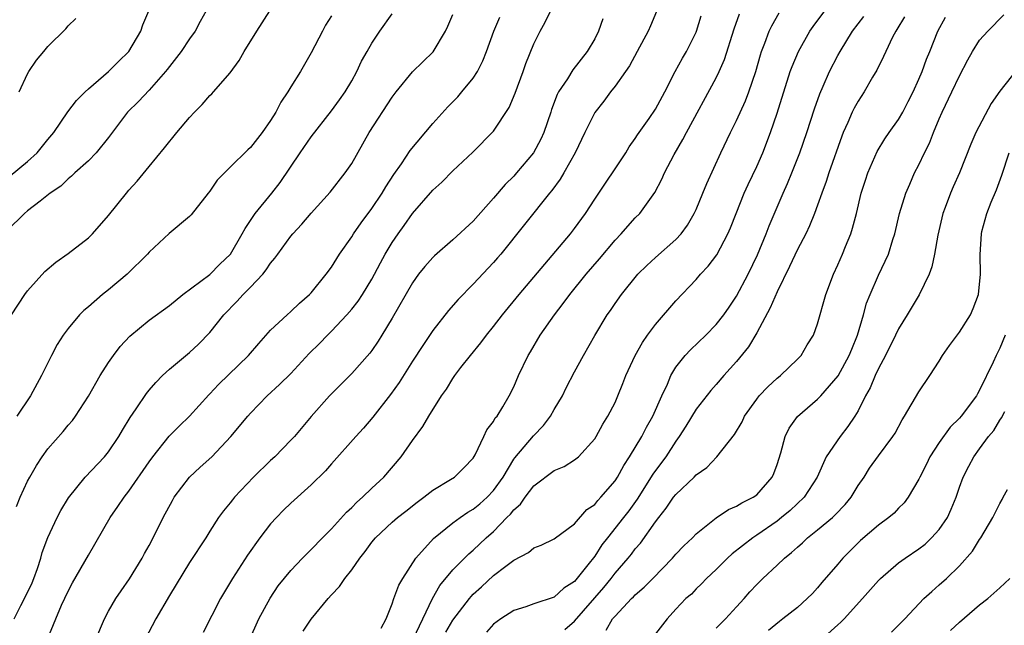
# Model space of a CAD drawing. Units: inches. Extents: x 2547000 to 2550000, y 1557000 to 1560000.
# Drawn here: x 2549838 to 2549935, y 1557094 to 1557154 of the extents above; entities that cross this region are included whole.
import ezdxf

# ---------------------------------------------------------------- set-up
doc = ezdxf.new("R2010")
doc.units = ezdxf.units.IN
doc.header["$MEASUREMENT"] = 0
doc.layers.add('LD25471557_2ft', color=252, linetype='Continuous')

msp = doc.modelspace()

# ---------------------------------------------------------------- linework, layer by layer
at = {"layer": 'LD25471557_2ft'}
for points, elevation in [([(2549845.74, 1557093), (2549846.589, 1557095), (2549847, 1557095.752), (2549847.716, 1557097), (2549848.225, 1557097.776), (2549849.054, 1557098.946), (2549850.316, 1557101), (2549850.546, 1557101.454), (2549851, 1557102.25), (2549851.395, 1557103), (2549852.386, 1557105), (2549853.303, 1557106.697), (2549853.489, 1557107), (2549855, 1557108.979), (2549856.043, 1557109.957), (2549857.193, 1557111), (2549859.056, 1557113), (2549860.734, 1557115), (2549861, 1557115.298), (2549862.665, 1557117), (2549863.887, 1557118.113), (2549865, 1557119.215), (2549866.817, 1557121.183), (2549867.82, 1557122.18), (2549868.6, 1557123), (2549869, 1557123.391), (2549870.522, 1557125), (2549871, 1557125.55), (2549871.65, 1557126.35), (2549872.071, 1557127), (2549873, 1557128.521), (2549873.265, 1557129), (2549873.852, 1557130.148), (2549874.32, 1557131), (2549875, 1557132.133), (2549875.589, 1557133), (2549876.186, 1557133.814), (2549877, 1557134.991), (2549879, 1557137.306), (2549879.903, 1557138.096), (2549881, 1557139.199), (2549882.964, 1557141.036), (2549885, 1557143.11), (2549886.54, 1557145.46), (2549887.128, 1557146.872), (2549887.927, 1557149), (2549888.203, 1557149.797), (2549889, 1557151.739), (2549889.611, 1557153), (2549890.114, 1557153.886), (2549891, 1557155.678)], 8104), ([(2549856.629, 1557155), (2549856.042, 1557153.958), (2549855.543, 1557153), (2549855, 1557152.233), (2549854.16, 1557151), (2549852.788, 1557149.212), (2549852.617, 1557149), (2549851, 1557147.168), (2549849.947, 1557146.053), (2549848.868, 1557145), (2549847, 1557142.49), (2549845.772, 1557141), (2549845, 1557140.186), (2549843.658, 1557139), (2549843.325, 1557138.675), (2549843, 1557138.422), (2549842.293, 1557137.707), (2549841.235, 1557137), (2549840.232, 1557136.232), (2549839, 1557135.252), (2549838.706, 1557135), (2549837, 1557133.339)], 8116), ([(2549837.273, 1557138.727), (2549839, 1557140.137), (2549839.936, 1557141), (2549841, 1557142.317), (2549841.595, 1557143), (2549842.978, 1557145.023), (2549843.845, 1557146.155), (2549844.684, 1557147), (2549845, 1557147.291), (2549847, 1557149.003), (2549847.989, 1557150.011), (2549849.002, 1557151), (2549850.177, 1557153), (2549850.391, 1557153.609), (2549850.967, 1557155)], 8118), ([(2549837.411, 1557125), (2549838.727, 1557127), (2549839, 1557127.384), (2549840.717, 1557129.283), (2549841.794, 1557130.206), (2549843, 1557131.045), (2549845, 1557132.602), (2549845.401, 1557133), (2549847, 1557134.802), (2549848.756, 1557137), (2549849, 1557137.29), (2549849.818, 1557138.182), (2549851, 1557139.635), (2549852.531, 1557141.469), (2549853.748, 1557143), (2549855, 1557144.484), (2549855.489, 1557145), (2549856.247, 1557145.753), (2549857, 1557146.651), (2549857.188, 1557146.812), (2549857.364, 1557147), (2549859, 1557148.873), (2549859.894, 1557150.106), (2549860.396, 1557151), (2549861.639, 1557153), (2549862.933, 1557155)], 8114), ([(2549837.668, 1557095), (2549838.339, 1557096.339), (2549838.795, 1557097.205), (2549839.437, 1557098.563), (2549839.616, 1557099), (2549839.966, 1557099.966), (2549840.311, 1557101), (2549840.439, 1557101.56), (2549841, 1557103.032), (2549841.937, 1557105), (2549842.298, 1557105.702), (2549843.043, 1557106.957), (2549844.688, 1557109), (2549846.585, 1557111), (2549847, 1557111.5), (2549848.006, 1557113), (2549848.363, 1557113.637), (2549849.125, 1557114.875), (2549849.712, 1557115.712), (2549850.747, 1557117.253), (2549851, 1557117.566), (2549851.664, 1557118.336), (2549852.329, 1557119), (2549853, 1557119.628), (2549855, 1557121.292), (2549855.89, 1557122.11), (2549857, 1557123.247), (2549858.378, 1557125), (2549859.672, 1557126.328), (2549860.271, 1557127), (2549861, 1557127.726), (2549862.212, 1557129), (2549862.57, 1557129.43), (2549863, 1557130.09), (2549863.423, 1557130.577), (2549863.701, 1557131), (2549865, 1557132.78), (2549865.185, 1557133), (2549866.064, 1557133.936), (2549867, 1557135.039), (2549868.89, 1557137.11), (2549870.363, 1557139), (2549871, 1557139.941), (2549872.73, 1557143), (2549875, 1557146.465), (2549875.406, 1557147), (2549877, 1557148.985), (2549879.039, 1557150.961), (2549880.27, 1557153), (2549880.504, 1557153.496), (2549881, 1557154.625)], 8108), ([(2549837.9, 1557106.099), (2549838.259, 1557107), (2549839, 1557108.606), (2549839.211, 1557109), (2549839.875, 1557110.125), (2549840.435, 1557111), (2549841, 1557111.774), (2549842.509, 1557113.491), (2549843, 1557114.107), (2549843.434, 1557114.566), (2549843.743, 1557115), (2549845, 1557116.986), (2549846.164, 1557119), (2549847, 1557120.309), (2549847.478, 1557121), (2549848.131, 1557121.869), (2549849.088, 1557122.911), (2549851, 1557124.47), (2549853, 1557125.918), (2549854.334, 1557127), (2549857, 1557128.985), (2549857.998, 1557130.002), (2549859.03, 1557131), (2549860.201, 1557133), (2549860.468, 1557133.533), (2549861.466, 1557135), (2549863.124, 1557137), (2549863.945, 1557138.055), (2549865.921, 1557141), (2549867, 1557142.565), (2549869, 1557145.124), (2549869.798, 1557146.202), (2549870.35, 1557147), (2549871, 1557148.099), (2549871.508, 1557149), (2549871.983, 1557150.017), (2549872.522, 1557151), (2549873, 1557151.81), (2549873.785, 1557153), (2549875, 1557154.687)], 8110), ([(2549869, 1557154.49), (2549868.429, 1557153.572), (2549868.106, 1557153), (2549867, 1557150.849), (2549865.957, 1557149), (2549865, 1557147.507), (2549864.707, 1557147), (2549864.009, 1557145.991), (2549863.504, 1557145), (2549863, 1557144.184), (2549862.145, 1557143), (2549861, 1557141.501), (2549860.731, 1557141.269), (2549859, 1557139.587), (2549857.715, 1557138.285), (2549857, 1557137.207), (2549856.844, 1557137), (2549855.147, 1557134.853), (2549855, 1557134.7), (2549852.98, 1557133.02), (2549851, 1557131.182), (2549850.85, 1557131), (2549848.822, 1557129), (2549847, 1557127.485), (2549846.385, 1557127), (2549845, 1557125.796), (2549844.557, 1557125.443), (2549844.136, 1557125), (2549843, 1557123.64), (2549842.513, 1557123), (2549841.917, 1557122.083), (2549841.349, 1557121), (2549841, 1557120.257), (2549840.376, 1557119), (2549839.273, 1557117), (2549837.933, 1557115)], 8112), ([(2549901.082, 1557154.918), (2549900.495, 1557153.505), (2549900.26, 1557153), (2549899.186, 1557151), (2549898.413, 1557149.586), (2549898.026, 1557149), (2549897, 1557147.573), (2549896.552, 1557147), (2549895.9, 1557146.1), (2549895, 1557144.955), (2549894.009, 1557143), (2549893.058, 1557141), (2549891.957, 1557139), (2549891.6, 1557138.4), (2549890.746, 1557137.254), (2549890.529, 1557137), (2549885.714, 1557131), (2549885.386, 1557130.614), (2549885, 1557130.164), (2549883, 1557128.029), (2549881.498, 1557126.502), (2549880.564, 1557125.435), (2549879, 1557123.471), (2549878.008, 1557121.992), (2549877, 1557120.416), (2549875.684, 1557118.316), (2549874.842, 1557117.158), (2549873.091, 1557114.909), (2549872.169, 1557113.83), (2549871.399, 1557113), (2549869, 1557110.288), (2549868.405, 1557109.595), (2549867, 1557108.215), (2549865, 1557106.435), (2549864.274, 1557105.726), (2549863.564, 1557105), (2549863, 1557104.395), (2549861.923, 1557103), (2549860.697, 1557101.303), (2549859.235, 1557099), (2549858.062, 1557097), (2549856.328, 1557093.672)], 8100), ([(2549860.88, 1557092.88), (2549861.841, 1557095), (2549862.952, 1557097.048), (2549863.749, 1557098.252), (2549865, 1557099.792), (2549866.143, 1557101), (2549866.565, 1557101.435), (2549867, 1557101.842), (2549868.11, 1557103), (2549869, 1557103.886), (2549870.474, 1557105.526), (2549871, 1557105.991), (2549871.496, 1557106.504), (2549872.075, 1557107), (2549873, 1557107.914), (2549874.162, 1557109), (2549875.87, 1557111), (2549877, 1557112.609), (2549878.021, 1557113.979), (2549878.607, 1557115), (2549879.876, 1557117), (2549880.346, 1557117.654), (2549881, 1557118.714), (2549881.194, 1557119), (2549881.792, 1557119.792), (2549882.715, 1557121), (2549883.75, 1557122.25), (2549884.297, 1557123), (2549885, 1557123.86), (2549885.874, 1557125), (2549887.538, 1557127), (2549892.61, 1557133), (2549893, 1557133.51), (2549894.087, 1557135), (2549895, 1557136.418), (2549898.051, 1557141), (2549898.407, 1557141.593), (2549899, 1557142.4), (2549899.229, 1557142.771), (2549900.36, 1557144.36), (2549901, 1557145.304), (2549901.903, 1557147), (2549902.932, 1557149), (2549903.662, 1557150.338), (2549904.049, 1557151), (2549905, 1557152.883), (2549905.051, 1557153), (2549905.5, 1557154.5)], 8098), ([(2549866.225, 1557093.775), (2549867, 1557094.981), (2549868.676, 1557097), (2549869, 1557097.361), (2549869.802, 1557098.198), (2549870.312, 1557099), (2549871, 1557099.858), (2549871.814, 1557101), (2549872.34, 1557101.661), (2549873, 1557102.576), (2549873.348, 1557103), (2549875, 1557104.551), (2549875.531, 1557105), (2549876.361, 1557105.639), (2549877.471, 1557106.529), (2549878.132, 1557107), (2549879, 1557107.717), (2549880.753, 1557108.753), (2549881.143, 1557109), (2549882.086, 1557109.914), (2549883, 1557110.864), (2549883.19, 1557111.19), (2549884.043, 1557113), (2549884.338, 1557113.662), (2549885, 1557114.494), (2549885.175, 1557114.825), (2549885.348, 1557115), (2549885.922, 1557115.922), (2549886.548, 1557117), (2549887, 1557117.901), (2549887.458, 1557119), (2549888.429, 1557121), (2549888.652, 1557121.348), (2549889.6, 1557123), (2549891.013, 1557125), (2549891.896, 1557126.104), (2549892.546, 1557127), (2549894.148, 1557129), (2549895.467, 1557130.534), (2549897, 1557132.37), (2549897.605, 1557133), (2549898.249, 1557133.751), (2549899, 1557134.567), (2549899.435, 1557135), (2549900.923, 1557137.077), (2549901.608, 1557138.392), (2549901.873, 1557139), (2549902.823, 1557140.823), (2549903.705, 1557142.295), (2549904.057, 1557143), (2549907, 1557148.384), (2549907.293, 1557149), (2549907.814, 1557150.186), (2549908.776, 1557153.224), (2549909.286, 1557154.714)], 8096), ([(2549873.899, 1557094.101), (2549874.416, 1557095), (2549875, 1557096.503), (2549875.16, 1557097), (2549875.656, 1557098.344), (2549876.037, 1557099), (2549877.318, 1557101), (2549879.069, 1557102.932), (2549881, 1557104.463), (2549881.717, 1557105), (2549882.466, 1557105.534), (2549883, 1557105.822), (2549883.644, 1557106.356), (2549884.373, 1557107), (2549885, 1557107.659), (2549885.957, 1557109), (2549887, 1557110.747), (2549887.105, 1557110.895), (2549888.944, 1557113.056), (2549889.922, 1557114.078), (2549890.625, 1557115), (2549891, 1557115.649), (2549891.82, 1557117), (2549892.19, 1557117.81), (2549893, 1557119.382), (2549893.883, 1557121), (2549895.022, 1557122.978), (2549896.24, 1557125), (2549896.562, 1557125.438), (2549897, 1557126.112), (2549897.629, 1557127), (2549899.265, 1557129), (2549900.139, 1557129.861), (2549901, 1557130.651), (2549903, 1557132.426), (2549903.534, 1557133), (2549904.152, 1557133.848), (2549904.819, 1557135), (2549905, 1557135.394), (2549905.673, 1557137), (2549906.05, 1557137.95), (2549907.457, 1557141), (2549908.398, 1557143), (2549909, 1557144.184), (2549909.886, 1557146.114), (2549910.219, 1557147), (2549910.887, 1557149), (2549911.357, 1557150.643), (2549911.477, 1557151), (2549911.806, 1557151.806), (2549912.235, 1557153), (2549912.47, 1557153.53), (2549913.204, 1557154.796)], 8094), ([(2549877.086, 1557093), (2549878.014, 1557095), (2549878.995, 1557097.005), (2549879.708, 1557098.292), (2549881, 1557099.849), (2549882.577, 1557101.423), (2549883, 1557101.778), (2549884.292, 1557103), (2549885, 1557103.632), (2549886.328, 1557105), (2549886.672, 1557105.328), (2549887, 1557105.774), (2549887.665, 1557106.335), (2549888.121, 1557107), (2549889, 1557108.132), (2549891, 1557109.641), (2549891.968, 1557110.033), (2549893, 1557110.694), (2549893.385, 1557111), (2549895, 1557112.758), (2549895.149, 1557113), (2549895.789, 1557114.211), (2549896.296, 1557115), (2549897, 1557116.352), (2549897.284, 1557117), (2549897.785, 1557118.215), (2549898.081, 1557119), (2549898.997, 1557121), (2549899.713, 1557122.287), (2549900.213, 1557123), (2549901, 1557124.055), (2549903, 1557126.375), (2549905, 1557128.501), (2549905.435, 1557129), (2549906.2, 1557129.8), (2549907.064, 1557130.936), (2549908.141, 1557133), (2549908.4, 1557133.6), (2549908.948, 1557135), (2549909.764, 1557137), (2549910.147, 1557137.853), (2549911, 1557139.642), (2549911.588, 1557141), (2549912.345, 1557143), (2549913, 1557144.888), (2549914.305, 1557149), (2549914.484, 1557149.516), (2549915.104, 1557151), (2549916.247, 1557153), (2549916.551, 1557153.449), (2549917.716, 1557155)], 8092), ([(2549880.31, 1557093.69), (2549881, 1557094.868), (2549882.622, 1557097), (2549882.79, 1557097.21), (2549883, 1557097.425), (2549883.827, 1557098.173), (2549885, 1557099.272), (2549886.214, 1557100.214), (2549887, 1557100.802), (2549888.449, 1557101.551), (2549889, 1557102.003), (2549889.724, 1557102.276), (2549891, 1557102.889), (2549893, 1557104.387), (2549894.221, 1557105.779), (2549895, 1557106.304), (2549895.309, 1557106.691), (2549895.612, 1557107), (2549897, 1557108.636), (2549897.236, 1557109), (2549897.859, 1557110.141), (2549898.434, 1557111), (2549899.644, 1557113), (2549900.093, 1557113.907), (2549900.721, 1557115), (2549901.614, 1557117), (2549902.17, 1557118.17), (2549902.508, 1557119), (2549903, 1557119.833), (2549903.929, 1557121), (2549904.447, 1557121.553), (2549905.975, 1557123), (2549907, 1557124.048), (2549907.729, 1557125), (2549908.254, 1557125.745), (2549909, 1557126.855), (2549910.129, 1557129), (2549911.064, 1557130.936), (2549911.918, 1557133), (2549912.215, 1557133.785), (2549913.599, 1557137), (2549914.035, 1557137.965), (2549914.46, 1557139), (2549915.245, 1557141), (2549915.936, 1557143), (2549916.683, 1557145.317), (2549917.209, 1557146.791), (2549917.562, 1557147.563), (2549918.185, 1557149), (2549919, 1557150.591), (2549919.222, 1557151), (2549920.447, 1557153), (2549921.549, 1557154.451)], 8090), ([(2549896.113, 1557093.888), (2549896.764, 1557095), (2549897, 1557095.285), (2549898.626, 1557097), (2549898.822, 1557097.178), (2549899, 1557097.374), (2549899.884, 1557098.116), (2549900.749, 1557099), (2549902.678, 1557101), (2549903, 1557101.39), (2549903.778, 1557102.222), (2549904.639, 1557103), (2549905, 1557103.379), (2549907, 1557104.967), (2549908.199, 1557105.801), (2549909, 1557106.12), (2549909.533, 1557106.468), (2549910.631, 1557107), (2549911, 1557107.255), (2549912.525, 1557109), (2549912.669, 1557109.331), (2549913, 1557110.246), (2549913.373, 1557111.373), (2549913.803, 1557113), (2549914.191, 1557113.809), (2549915.024, 1557114.976), (2549917, 1557116.674), (2549917.312, 1557117), (2549919.026, 1557118.974), (2549920.132, 1557121), (2549920.371, 1557121.629), (2549920.946, 1557123), (2549921.535, 1557125), (2549921.843, 1557126.157), (2549922.179, 1557127), (2549923, 1557128.924), (2549923.989, 1557131), (2549924.425, 1557132.425), (2549924.623, 1557133), (2549925.093, 1557135), (2549925.711, 1557137), (2549926.092, 1557137.908), (2549926.582, 1557139), (2549927, 1557139.794), (2549927.569, 1557141), (2549928.049, 1557141.951), (2549928.457, 1557143), (2549929, 1557144.327), (2549929.293, 1557145), (2549930.258, 1557147), (2549931, 1557148.585), (2549931.84, 1557150.16), (2549932.309, 1557151), (2549933, 1557152.093), (2549933.798, 1557153), (2549935.39, 1557154.61)], 8084), ([(2549838.18, 1557147), (2549839, 1557148.781), (2549839.122, 1557149), (2549839.88, 1557150.12), (2549840.589, 1557151), (2549841, 1557151.478), (2549842.778, 1557153.222), (2549843, 1557153.506), (2549843.771, 1557154.229)], 8120), ([(2549841, 1557093.092), (2549841.567, 1557094.433), (2549841.776, 1557095), (2549842.363, 1557096.363), (2549843, 1557097.742), (2549843.445, 1557098.555), (2549845, 1557101.28), (2549847.159, 1557105), (2549847.924, 1557106.076), (2549848.521, 1557107), (2549849, 1557107.611), (2549851, 1557110.494), (2549851.37, 1557111), (2549852.98, 1557113.02), (2549853.981, 1557114.018), (2549855.003, 1557114.997), (2549856.892, 1557117.109), (2549857, 1557117.207), (2549857.862, 1557118.138), (2549860.823, 1557121), (2549861.82, 1557122.18), (2549863, 1557123.49), (2549864.615, 1557125), (2549865, 1557125.34), (2549865.84, 1557126.16), (2549866.839, 1557127), (2549867, 1557127.175), (2549868.49, 1557129), (2549869, 1557129.696), (2549869.801, 1557131), (2549871, 1557132.699), (2549871.179, 1557133), (2549871.926, 1557134.074), (2549873, 1557135.503), (2549874.008, 1557137), (2549874.37, 1557137.631), (2549875.162, 1557138.839), (2549875.916, 1557139.916), (2549876.776, 1557141.224), (2549879, 1557143.874), (2549880.477, 1557145.523), (2549881.475, 1557146.526), (2549881.887, 1557147), (2549883, 1557148.367), (2549883.414, 1557149), (2549883.938, 1557150.062), (2549884.298, 1557151), (2549885.027, 1557153), (2549885.631, 1557154.369)], 8106), ([(2549895.798, 1557154.202), (2549895.375, 1557153), (2549895, 1557152.239), (2549894.253, 1557151), (2549892.825, 1557149.175), (2549892.295, 1557148.295), (2549891.434, 1557147), (2549891.274, 1557146.726), (2549890.731, 1557145.269), (2549890.652, 1557145), (2549889.968, 1557143), (2549889.669, 1557142.331), (2549888.95, 1557141), (2549887.275, 1557139), (2549887, 1557138.694), (2549886.151, 1557137.849), (2549885, 1557136.503), (2549883, 1557134.245), (2549881, 1557132.401), (2549879.174, 1557130.826), (2549879, 1557130.654), (2549878.222, 1557129.778), (2549877.604, 1557129), (2549877, 1557128.175), (2549875, 1557124.688), (2549873.983, 1557123), (2549873.609, 1557122.391), (2549873, 1557121.48), (2549872.795, 1557121.205), (2549871, 1557119.214), (2549869, 1557117.205), (2549868.812, 1557117), (2549867.013, 1557114.987), (2549865.347, 1557113), (2549865, 1557112.62), (2549863.408, 1557111), (2549863, 1557110.623), (2549861.322, 1557109), (2549859.436, 1557107), (2549859.235, 1557106.765), (2549859, 1557106.448), (2549858.338, 1557105.662), (2549857.847, 1557105), (2549857, 1557103.671), (2549856.593, 1557103), (2549855, 1557100.567), (2549853, 1557097.295), (2549851.665, 1557095), (2549850.599, 1557093)], 8102), ([(2549925.582, 1557154.418), (2549924.835, 1557153.165), (2549924.716, 1557153), (2549924.401, 1557152.401), (2549923.734, 1557151), (2549923.517, 1557150.483), (2549922.858, 1557149.141), (2549922.437, 1557148.437), (2549921.613, 1557147), (2549921, 1557146.093), (2549920.606, 1557145.394), (2549920.418, 1557145), (2549919.992, 1557143.993), (2549919.533, 1557143), (2549919.38, 1557142.62), (2549918.115, 1557139), (2549917.85, 1557138.15), (2549917.408, 1557137), (2549917, 1557135.817), (2549916.699, 1557135), (2549916.215, 1557133.785), (2549915.825, 1557133), (2549915, 1557131.438), (2549914.24, 1557129.761), (2549913, 1557127.286), (2549912.321, 1557125.68), (2549911, 1557123.229), (2549910.163, 1557121.837), (2549909, 1557120.392), (2549907.743, 1557119), (2549907, 1557118.133), (2549906.457, 1557117.543), (2549905, 1557115.686), (2549903.98, 1557114.02), (2549903.327, 1557113), (2549903, 1557112.549), (2549902.011, 1557111), (2549901, 1557109.654), (2549900.733, 1557109.267), (2549899.182, 1557106.818), (2549898.348, 1557105.652), (2549897.853, 1557105), (2549896.254, 1557103), (2549895.707, 1557102.293), (2549895, 1557101.184), (2549894.33, 1557100.33), (2549893, 1557098.698), (2549891.959, 1557098.041), (2549891, 1557097.131), (2549889, 1557096.481), (2549888.207, 1557096.207), (2549887, 1557095.843), (2549885.727, 1557095), (2549885, 1557094.478), (2549884.3, 1557093.7)], 8088), ([(2549892.037, 1557093.964), (2549893, 1557094.779), (2549895.901, 1557098.099), (2549896.631, 1557099), (2549897, 1557099.498), (2549898.3, 1557101), (2549898.614, 1557101.386), (2549899, 1557101.904), (2549899.523, 1557102.477), (2549901, 1557104.583), (2549901.311, 1557105), (2549902.063, 1557105.937), (2549902.785, 1557107), (2549903, 1557107.275), (2549904.819, 1557109), (2549905, 1557109.201), (2549906.05, 1557109.95), (2549907.043, 1557111), (2549908.792, 1557113.207), (2549909.541, 1557114.459), (2549909.788, 1557115), (2549911, 1557116.691), (2549911.244, 1557117), (2549912.089, 1557117.911), (2549913, 1557118.749), (2549913.134, 1557118.867), (2549913.322, 1557119), (2549915, 1557120.616), (2549915.368, 1557121), (2549915.962, 1557122.038), (2549916.58, 1557123), (2549917, 1557124.117), (2549917.807, 1557127), (2549918.556, 1557129), (2549919, 1557129.922), (2549919.457, 1557131), (2549919.747, 1557131.747), (2549920.272, 1557133), (2549920.45, 1557133.55), (2549920.826, 1557135), (2549921.303, 1557137), (2549921.719, 1557138.282), (2549921.97, 1557139), (2549922.878, 1557141.122), (2549923.634, 1557142.366), (2549924.074, 1557143), (2549925, 1557144.262), (2549925.423, 1557145), (2549925.958, 1557146.042), (2549926.425, 1557147), (2549927, 1557148.256), (2549927.315, 1557149), (2549927.761, 1557150.239), (2549928.086, 1557151), (2549928.876, 1557153), (2549929.629, 1557154.371)], 8086), ([(2549936.728, 1557149.272), (2549935, 1557147.08), (2549934.138, 1557145.862), (2549932.614, 1557143), (2549932.144, 1557141.856), (2549931.015, 1557139), (2549930.372, 1557137.628), (2549930.106, 1557137), (2549929.607, 1557135.607), (2549929.367, 1557135), (2549928.864, 1557132.864), (2549928.533, 1557131), (2549928.275, 1557129.725), (2549928, 1557129), (2549927.024, 1557126.975), (2549925.844, 1557125), (2549925, 1557123.623), (2549924.708, 1557123), (2549923.715, 1557121), (2549923, 1557119.694), (2549922.679, 1557119), (2549922.187, 1557117.813), (2549921.743, 1557117), (2549921, 1557115.544), (2549920.669, 1557115), (2549920.001, 1557113.999), (2549919.213, 1557113), (2549917.853, 1557111), (2549916.971, 1557109), (2549915.68, 1557107), (2549914.296, 1557105.704), (2549913.451, 1557105), (2549913, 1557104.647), (2549911, 1557103.257), (2549910.605, 1557103), (2549908.579, 1557101.421), (2549908.11, 1557101), (2549907, 1557099.878), (2549906.033, 1557099), (2549905.533, 1557098.467), (2549905, 1557097.956), (2549904.545, 1557097.455), (2549904.005, 1557097), (2549903, 1557095.952), (2549902.14, 1557095), (2549901, 1557093.525)], 8082), ([(2549907, 1557094.101), (2549907.892, 1557095), (2549909, 1557096.201), (2549909.762, 1557097), (2549910.324, 1557097.676), (2549911, 1557098.406), (2549911.608, 1557099), (2549913, 1557100.295), (2549913.727, 1557101), (2549914.436, 1557101.564), (2549915, 1557102.09), (2549915.495, 1557102.505), (2549916.003, 1557103), (2549917, 1557103.778), (2549918.473, 1557105), (2549918.746, 1557105.253), (2549919.726, 1557106.274), (2549920.308, 1557107), (2549921, 1557108.158), (2549921.582, 1557109), (2549922.14, 1557109.86), (2549923, 1557111.077), (2549924.444, 1557113), (2549924.663, 1557113.337), (2549925.344, 1557114.656), (2549925.587, 1557115), (2549927, 1557117.407), (2549928.076, 1557119), (2549929, 1557120.415), (2549929.344, 1557121), (2549930.012, 1557121.988), (2549931, 1557123.299), (2549932.103, 1557125), (2549932.37, 1557125.63), (2549932.887, 1557127), (2549933.085, 1557129), (2549933.056, 1557130.943), (2549933.177, 1557133), (2549933.222, 1557133.222), (2549933.697, 1557135), (2549934.123, 1557136.123), (2549934.663, 1557137.337), (2549935.202, 1557138.798), (2549935.921, 1557141)], 8080), ([(2549935.529, 1557123), (2549935, 1557121.708), (2549934.636, 1557121), (2549934.336, 1557120.336), (2549933, 1557117.573), (2549932.78, 1557117.221), (2549932.674, 1557117), (2549931.162, 1557115), (2549931, 1557114.816), (2549930.078, 1557113.921), (2549929, 1557112.398), (2549928.087, 1557111), (2549927.748, 1557110.252), (2549927.092, 1557109), (2549927, 1557108.781), (2549925.944, 1557107), (2549925.539, 1557106.461), (2549925, 1557105.917), (2549924.562, 1557105.438), (2549924.039, 1557105), (2549923, 1557104.257), (2549921.25, 1557102.75), (2549921, 1557102.507), (2549919.499, 1557101), (2549919, 1557100.396), (2549917.422, 1557098.578), (2549917, 1557098.05), (2549916.495, 1557097.505), (2549915.985, 1557097), (2549915, 1557096.128), (2549913.584, 1557095), (2549913.242, 1557094.759), (2549912.158, 1557093.842)], 8078), ([(2549917, 1557092.622), (2549919, 1557094.43), (2549919.308, 1557094.691), (2549919.612, 1557095), (2549921.45, 1557097), (2549923, 1557098.788), (2549923.21, 1557099), (2549925, 1557100.53), (2549925.642, 1557101), (2549927, 1557101.912), (2549927.612, 1557102.388), (2549928.257, 1557103), (2549929, 1557103.823), (2549929.811, 1557105), (2549930.181, 1557105.819), (2549930.67, 1557107), (2549931, 1557108.01), (2549931.365, 1557109), (2549931.916, 1557110.084), (2549932.419, 1557111), (2549933, 1557111.766), (2549933.887, 1557113), (2549934.406, 1557113.594), (2549935, 1557114.594), (2549935.167, 1557114.833), (2549935.471, 1557115.471)], 8076), ([(2549924.3, 1557093.701), (2549925.599, 1557095), (2549927.504, 1557097), (2549928.282, 1557097.718), (2549929, 1557098.347), (2549929.712, 1557099), (2549931, 1557100.252), (2549932.308, 1557101.692), (2549933, 1557102.823), (2549933.128, 1557103), (2549934.31, 1557105), (2549935, 1557106.387), (2549935.226, 1557106.774), (2549935.334, 1557107), (2549935.754, 1557107.754)], 8074), ([(2549930.128, 1557093.872), (2549931, 1557094.69), (2549933, 1557096.38), (2549933.792, 1557097), (2549935, 1557098.078), (2549935.991, 1557099)], 8072)]:
    msp.add_lwpolyline(points, dxfattribs=dict(at, elevation=elevation))

doc.saveas('drawing.dxf')
